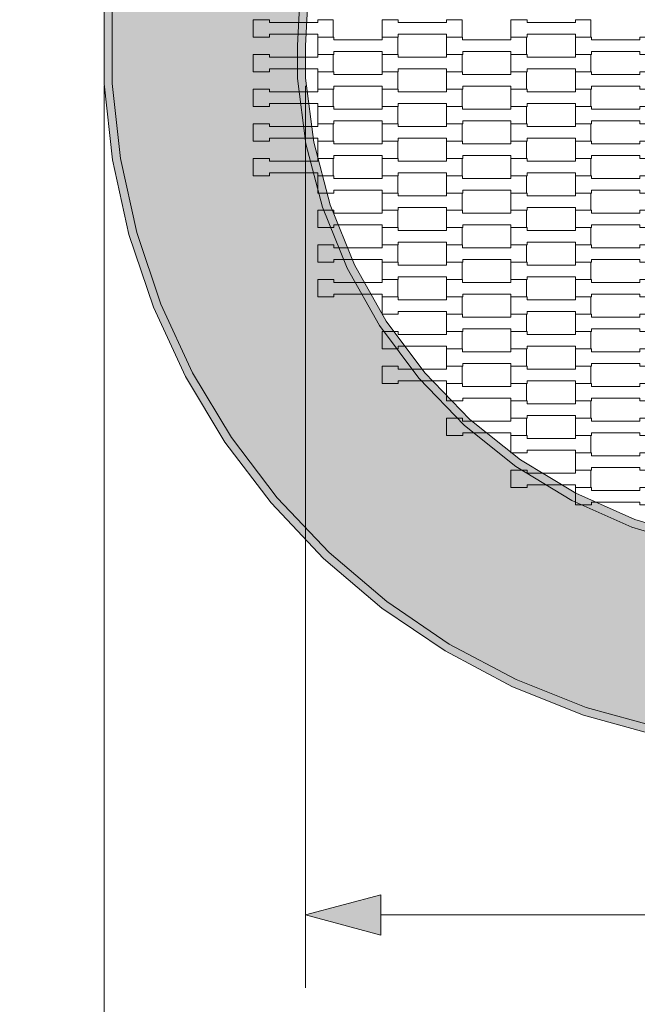
# Model space of a CAD drawing. Units: millimetres. Extents: x 16647 to 27147, y -7722 to 7128.
# Drawn here: x 21020 to 21787, y -1189 to 32 of the extents above; entities that cross this region are included whole.
import ezdxf

# ---------------------------------------------------------------- set-up
doc = ezdxf.new("R2010")
doc.units = ezdxf.units.MM
doc.header["$MEASUREMENT"] = 0
doc.linetypes.add('Przerywana', pattern=[240, 120, -120])
for name, color, linetype in [('03-fi 175', 7, 'Continuous'), ('InterSystem-dimension', 7, 'Continuous'), ('InterSystem-drawing', 7, 'Continuous'), ('InterSystem-safety area', 7, 'Continuous')]:
    doc.layers.add(name, color=color, linetype=linetype)
doc.dimstyles.new('GENERATED_STYLE__1', dxfattribs={"dimtxt": 100, "dimasz": 91.78744, "dimexe": 0.18, "dimexo": 50, "dimgap": 0.09, "dimtad": 1, "dimtih": 1, "dimtoh": 1, "dimdec": 1, "dimzin": 0, "dimdsep": 46, "dimtxsty": 'Standard', "dimblk": 'ARROWHEAD_5', "dimblk1": 'ARROWHEAD_5', "dimblk2": 'ARROWHEAD_5', "dimcen": 0.09, "dimclrd": 7, "dimclre": 7, "dimclrt": 7, "dimadec": 1, "dimazin": 0, "dimtfac": 1, "dimtdec": 4, "dimtmove": 0, "dimatfit": 3, "dimfxl": 0, "dimtolj": 1, "dimtzin": 0, "dimarcsym": 0})

# ---------------------------------------------------------------- blocks, each defined once
blk = doc.blocks.new('*D1')
at = {"layer": 'InterSystem-dimension', "linetype": 'Continuous', "lineweight": 13}
for points in [[(19875, -2786.2), (19968.3, -2811.2), (19968.3, -2761.2)], [(24125, -2786.2), (24031.7, -2761.2), (24031.7, -2811.2)]]:
    blk.add_hatch(color=7, dxfattribs=at).paths.add_polyline_path(points)
at = {"layer": 'InterSystem-dimension', "color": 7, "linetype": 'Continuous', "lineweight": 13}
for p, q in [((19875, -2876.8), (19875, -50)), ((24125, -2876.8), (24125, -50)), ((19875, -2786.2), (19968.3, -2761.2)), ((19968.3, -2761.2), (19968.3, -2811.2)), ((24125, -2786.2), (24031.7, -2761.2)), ((24031.7, -2811.2), (24031.7, -2761.2)), ((19875, -2786.2), (19968.3, -2811.2)), ((19968.3, -2786.2), (24031.7, -2786.2)), ((24125, -2786.2), (24031.7, -2811.2))]:
    blk.add_line(p, q, dxfattribs=at)
at = {"layer": 'InterSystem-dimension', "color": 7, "lineweight": 13, "insert": (21848.2, -2766.2), "char_height": 100, "attachment_point": 7}
blk.add_mtext('\\A1;{\\pql;\\Ftxt.shx|c238;4250}', dxfattribs=at)
blk = doc.blocks.new('ARROWHEAD_5')
at = {"linetype": 'Continuous', "lineweight": 0}
blk.add_hatch(color=0, dxfattribs=at).paths.add_polyline_path([(-1, 0.2679), (0, 0), (-1, -0.2679)])
at = {"color": 0, "linetype": 'Continuous', "lineweight": 0}
blk.add_line((0, 0), (-1, 0), dxfattribs=at)
blk = doc.blocks.new('*D3')
at = {"layer": 'InterSystem-dimension', "linetype": 'Continuous', "lineweight": 13}
for points in [[(21125, -1357.7), (21218.3, -1382.7), (21218.3, -1332.7)], [(22875, -1357.7), (22781.7, -1332.7), (22781.7, -1382.7)]]:
    blk.add_hatch(color=7, dxfattribs=at).paths.add_polyline_path(points)
at = {"layer": 'InterSystem-dimension', "color": 7, "linetype": 'Continuous', "lineweight": 13}
for p, q in [((21125, -1448.3), (21125, -50)), ((22875, -1448.3), (22875, -50)), ((21125, -1357.7), (21218.3, -1332.7)), ((21218.3, -1332.7), (21218.3, -1382.7)), ((22875, -1357.7), (22781.7, -1332.7)), ((22781.7, -1382.7), (22781.7, -1332.7)), ((21125, -1357.7), (21218.3, -1382.7)), ((21218.3, -1357.7), (22781.7, -1357.7)), ((22875, -1357.7), (22781.7, -1382.7))]:
    blk.add_line(p, q, dxfattribs=at)
at = {"layer": 'InterSystem-dimension', "color": 7, "lineweight": 13, "insert": (21848.2, -1337.7), "char_height": 100, "attachment_point": 7}
blk.add_mtext('\\A1;{\\pql;\\Ftxt.shx|c238;1750}', dxfattribs=at)
blk = doc.blocks.new('*D4')
at = {"layer": 'InterSystem-dimension', "linetype": 'Continuous', "lineweight": 13}
for points in [[(21375, -1078.3), (21468.3, -1103.3), (21468.3, -1053.3)], [(22625, -1078.3), (22531.7, -1053.3), (22531.7, -1103.3)]]:
    blk.add_hatch(color=7, dxfattribs=at).paths.add_polyline_path(points)
at = {"layer": 'InterSystem-dimension', "color": 7, "linetype": 'Continuous', "lineweight": 13}
for p, q in [((22625, -1168.9), (22625, -29.9)), ((21375, -1168.9), (21375, -50)), ((21375, -1078.3), (21468.3, -1053.3)), ((21468.3, -1053.3), (21468.3, -1103.3)), ((22625, -1078.3), (22531.7, -1053.3)), ((22531.7, -1103.3), (22531.7, -1053.3)), ((21375, -1078.3), (21468.3, -1103.3)), ((21468.3, -1078.3), (22531.7, -1078.3)), ((22625, -1078.3), (22531.7, -1103.3))]:
    blk.add_line(p, q, dxfattribs=at)
at = {"layer": 'InterSystem-dimension', "color": 7, "lineweight": 13, "insert": (21848.2, -1058.3), "char_height": 100, "attachment_point": 7}
blk.add_mtext('\\A1;{\\pql;\\Ftxt.shx|c238;1250}', dxfattribs=at)

msp = doc.modelspace()

# ---------------------------------------------------------------- hatches: boundary and pattern name
at = {"layer": '03-fi 175', "linetype": 'Continuous', "lineweight": 13}
h = msp.add_hatch(color=255, dxfattribs=at)
h.paths.add_polyline_path([(21135, 46.9), (21135, -46.9), (21145.14, -140.15), (21165.31, -231.75), (21195.25, -320.64), (21234.64, -405.77), (21283, -486.14), (21339.76, -560.81), (21404.27, -628.91), (21475.76, -689.63), (21553.39, -742.27), (21636.26, -786.21), (21723.4, -820.92), (21813.78, -846.02), (21906.34, -861.19), (22000, -866.27), (22093.66, -861.19), (22186.22, -846.02), (22276.6, -820.92), (22363.74, -786.21), (22446.61, -742.27), (22524.24, -689.63), (22595.73, -628.91), (22660.24, -560.81), (22717, -486.14), (22765.36, -405.77), (22804.75, -320.64), (22834.69, -231.75), (22854.86, -140.15), (22865, -46.9), (22865, 46.9), (22854.86, 140.15), (22834.69, 231.75), (22804.75, 320.64), (22765.36, 405.77), (22717, 486.14), (22660.24, 560.81), (22595.73, 628.91), (22524.24, 689.63), (22446.61, 742.27), (22363.74, 786.21), (22276.6, 820.92), (22186.22, 846.02), (22093.66, 861.19), (22000, 866.27), (21906.34, 861.19), (21813.78, 846.02), (21723.4, 820.92), (21636.26, 786.21), (21553.39, 742.27), (21475.76, 689.63), (21404.27, 628.91), (21339.76, 560.81), (21283, 486.14), (21234.64, 405.77), (21195.25, 320.64), (21165.31, 231.75), (21145.14, 140.15)])
h.paths.add_polyline_path([(21375.43, -121.64), (21365, -40.77), (21365, 0.24), (21368.9, 81.29), (21384.5, 161.4), (21410.2, 238.79), (21445.57, 312.25), (21490.05, 380.58), (21542.91, 442.67), (21603.27, 497.49), (21670.14, 544.13), (21742.43, 581.85), (21818.95, 610.01), (21898.45, 628.15), (21979.61, 635.98), (22061.1, 633.37), (22141.59, 620.35), (22219.76, 597.15), (22294.32, 564.15), (22364.04, 521.88), (22427.79, 471.04), (22484.51, 412.47), (22533.28, 347.13), (22573.29, 276.08), (22603.89, 200.51), (22624.57, 121.64), (22635, 40.77), (22635, -0.24), (22631.1, -81.29), (22615.5, -161.4), (22589.8, -238.79), (22554.43, -312.25), (22509.95, -380.58), (22457.09, -442.67), (22396.73, -497.49), (22329.86, -544.13), (22257.57, -581.85), (22181.05, -610.01), (22101.55, -628.15), (22020.39, -635.98), (21938.9, -633.37), (21858.41, -620.35), (21780.24, -597.15), (21705.68, -564.15), (21635.96, -521.88), (21572.21, -471.04), (21515.49, -412.47), (21466.72, -347.13), (21426.71, -276.08), (21396.11, -200.51)], flags=0)
for points in [[(21378.86, 80.09), (21368.9, 81.29), (21365, 0.24), (21375, 0)], [(21125, -47.44), (21135, -46.9), (21135, 46.9), (21125, 47.44)], [(21365, 0.24), (21365, -40.77), (21375, -40.13), (21375, 0)], [(21135, -46.9), (21125, -47.44), (21135.26, -141.77), (21145.14, -140.15)], [(21375.43, -121.64), (21385.26, -119.72), (21375, -40.13), (21365, -40.77)], [(21385.26, -119.72), (21375.43, -121.64), (21396.11, -200.51), (21405.62, -197.35)], [(21155.66, -234.43), (21165.31, -231.75), (21145.14, -140.15), (21135.26, -141.77)], [(21426.71, -276.08), (21435.74, -271.74), (21405.62, -197.35), (21396.11, -200.51)], [(21185.95, -324.35), (21195.25, -320.64), (21165.31, -231.75), (21155.66, -234.43)], [(21475.12, -341.66), (21435.74, -271.74), (21426.71, -276.08), (21466.72, -347.13)], [(21185.95, -324.35), (21225.79, -410.46), (21234.64, -405.77), (21195.25, -320.64)], [(21475.12, -341.66), (21466.72, -347.13), (21515.49, -412.47), (21523.12, -405.98)], [(21225.79, -410.46), (21274.71, -491.76), (21283, -486.14), (21234.64, -405.77)], [(21572.21, -471.04), (21578.95, -463.63), (21523.12, -405.98), (21515.49, -412.47)], [(21578.95, -463.63), (21572.21, -471.04), (21635.96, -521.88), (21641.69, -513.66)], [(21283, -486.14), (21274.71, -491.76), (21332.13, -567.29), (21339.76, -560.81)], [(21710.32, -555.27), (21641.69, -513.66), (21635.96, -521.88), (21705.68, -564.15)], [(21332.13, -567.29), (21397.38, -636.18), (21404.27, -628.91), (21339.76, -560.81)], [(21705.68, -564.15), (21780.24, -597.15), (21783.7, -587.75), (21710.32, -555.27)], [(21860.64, -610.58), (21783.7, -587.75), (21780.24, -597.15), (21858.41, -620.35)], [(21404.27, -628.91), (21397.38, -636.18), (21469.69, -697.6), (21475.76, -689.63)], [(21475.76, -689.63), (21469.69, -697.6), (21548.23, -750.85), (21553.39, -742.27)], [(21548.23, -750.85), (21632.06, -795.29), (21636.26, -786.21), (21553.39, -742.27)], [(21720.2, -830.41), (21723.4, -820.92), (21636.26, -786.21), (21632.06, -795.29)], [(21723.4, -820.92), (21720.2, -830.41), (21811.62, -855.8), (21813.78, -846.02)]]:
    msp.add_hatch(color=255, dxfattribs=at).paths.add_polyline_path(points)

# ---------------------------------------------------------------- linework, layer by layer
at = {"layer": '03-fi 175', "color": 7, "linetype": 'Continuous', "lineweight": 13, "flags": 128}
for points in [[(21858.41, -620.35), (21780.24, -597.15), (21705.68, -564.15), (21635.96, -521.88), (21572.21, -471.04), (21515.49, -412.47), (21466.72, -347.13), (21426.71, -276.08), (21396.11, -200.51), (21375.43, -121.64), (21365, -40.77), (21365, 0.24), (21368.9, 81.29)], [(21378.86, 80.09), (21375, 0), (21375, -40.13), (21385.26, -119.72), (21405.62, -197.35), (21435.74, -271.74), (21475.12, -341.66), (21523.12, -405.98), (21578.95, -463.63), (21641.69, -513.66), (21710.32, -555.27), (21783.7, -587.75), (21860.64, -610.58)], [(21125, 47.44), (21125, -47.44), (21135.26, -141.77), (21155.66, -234.43), (21185.95, -324.35), (21225.79, -410.46), (21274.71, -491.76), (21332.13, -567.29), (21397.38, -636.18), (21469.69, -697.6), (21548.23, -750.85), (21632.06, -795.29), (21720.2, -830.41), (21811.62, -855.8)], [(21135, 46.9), (21135, -46.9), (21145.14, -140.15), (21165.31, -231.75), (21195.25, -320.64), (21234.64, -405.77), (21283, -486.14), (21339.76, -560.81), (21404.27, -628.91), (21475.76, -689.63), (21553.39, -742.27), (21636.26, -786.21), (21723.4, -820.92), (21813.78, -846.02)]]:
    msp.add_lwpolyline(points, dxfattribs=at)
at = {"layer": 'InterSystem-drawing', "color": 7, "linetype": 'Continuous', "lineweight": 13, "flags": 128}
for points in [[(21310, 10.75), (21310, 32.25), (21329.99, 32.25), (21329.99, 28.75), (21390.01, 28.75), (21390.01, 32.25), (21409.31, 32.25), (21409.31, 10.75), (21390.01, 10.75), (21390.01, 14.25), (21330.01, 14.25), (21330.01, 10.75)], [(21470, 10.75), (21470, 32.25), (21489.99, 32.25), (21489.99, 28.75), (21550.01, 28.75), (21550.01, 32.25), (21569.31, 32.25), (21569.31, 10.75), (21550.01, 10.75), (21550.01, 14.25), (21490.01, 14.25), (21490.01, 10.75)], [(21630, 10.75), (21630, 32.25), (21649.99, 32.25), (21649.99, 28.75), (21710.01, 28.75), (21710.01, 32.25), (21729.31, 32.25), (21729.31, 10.75), (21710.01, 10.75), (21710.01, 14.25), (21650.01, 14.25), (21650.01, 10.75)], [(21390, -10.75), (21390, 10.75), (21409.99, 10.75), (21409.99, 7.25), (21470.01, 7.25), (21470.01, 10.75), (21489.31, 10.75), (21489.31, -10.75), (21470.01, -10.75), (21470.01, -7.25), (21410.01, -7.25), (21410.01, -10.75)], [(21550, -10.75), (21550, 10.75), (21569.99, 10.75), (21569.99, 7.25), (21630.01, 7.25), (21630.01, 10.75), (21649.31, 10.75), (21649.31, -10.75), (21630.01, -10.75), (21630.01, -7.25), (21570.01, -7.25), (21570.01, -10.75)], [(21710, -10.75), (21710, 10.75), (21729.99, 10.75), (21729.99, 7.25), (21790.01, 7.25), (21790.01, 10.75), (21809.31, 10.75), (21809.31, -10.75), (21790.01, -10.75), (21790.01, -7.25), (21730.01, -7.25), (21730.01, -10.75)], [(21310, -32.25), (21310, -10.75), (21329.99, -10.75), (21329.99, -14.25), (21390.01, -14.25), (21390.01, -10.75), (21409.31, -10.75), (21409.31, -32.25), (21390.01, -32.25), (21390.01, -28.75), (21330.01, -28.75), (21330.01, -32.25)], [(21470, -32.25), (21470, -10.75), (21489.99, -10.75), (21489.99, -14.25), (21550.01, -14.25), (21550.01, -10.75), (21569.31, -10.75), (21569.31, -32.25), (21550.01, -32.25), (21550.01, -28.75), (21490.01, -28.75), (21490.01, -32.25)], [(21630, -32.25), (21630, -10.75), (21649.99, -10.75), (21649.99, -14.25), (21710.01, -14.25), (21710.01, -10.75), (21729.31, -10.75), (21729.31, -32.25), (21710.01, -32.25), (21710.01, -28.75), (21650.01, -28.75), (21650.01, -32.25)], [(21390, -53.75), (21390, -32.25), (21409.99, -32.25), (21409.99, -35.75), (21470.01, -35.75), (21470.01, -32.25), (21489.31, -32.25), (21489.31, -53.75), (21470.01, -53.75), (21470.01, -50.25), (21410.01, -50.25), (21410.01, -53.75)], [(21550, -53.75), (21550, -32.25), (21569.99, -32.25), (21569.99, -35.75), (21630.01, -35.75), (21630.01, -32.25), (21649.31, -32.25), (21649.31, -53.75), (21630.01, -53.75), (21630.01, -50.25), (21570.01, -50.25), (21570.01, -53.75)], [(21710, -53.75), (21710, -32.25), (21729.99, -32.25), (21729.99, -35.75), (21790.01, -35.75), (21790.01, -32.25), (21809.31, -32.25), (21809.31, -53.75), (21790.01, -53.75), (21790.01, -50.25), (21730.01, -50.25), (21730.01, -53.75)], [(21310, -75.25), (21310, -53.75), (21329.99, -53.75), (21329.99, -57.25), (21390.01, -57.25), (21390.01, -53.75), (21409.31, -53.75), (21409.31, -75.25), (21390.01, -75.25), (21390.01, -71.75), (21330.01, -71.75), (21330.01, -75.25)], [(21470, -75.25), (21470, -53.75), (21489.99, -53.75), (21489.99, -57.25), (21550.01, -57.25), (21550.01, -53.75), (21569.31, -53.75), (21569.31, -75.25), (21550.01, -75.25), (21550.01, -71.75), (21490.01, -71.75), (21490.01, -75.25)], [(21630, -75.25), (21630, -53.75), (21649.99, -53.75), (21649.99, -57.25), (21710.01, -57.25), (21710.01, -53.75), (21729.31, -53.75), (21729.31, -75.25), (21710.01, -75.25), (21710.01, -71.75), (21650.01, -71.75), (21650.01, -75.25)], [(21390, -96.75), (21390, -75.25), (21409.99, -75.25), (21409.99, -78.75), (21470.01, -78.75), (21470.01, -75.25), (21489.31, -75.25), (21489.31, -96.75), (21470.01, -96.75), (21470.01, -93.25), (21410.01, -93.25), (21410.01, -96.75)], [(21550, -96.75), (21550, -75.25), (21569.99, -75.25), (21569.99, -78.75), (21630.01, -78.75), (21630.01, -75.25), (21649.31, -75.25), (21649.31, -96.75), (21630.01, -96.75), (21630.01, -93.25), (21570.01, -93.25), (21570.01, -96.75)], [(21710, -96.75), (21710, -75.25), (21729.99, -75.25), (21729.99, -78.75), (21790.01, -78.75), (21790.01, -75.25), (21809.31, -75.25), (21809.31, -96.75), (21790.01, -96.75), (21790.01, -93.25), (21730.01, -93.25), (21730.01, -96.75)], [(21310, -118.25), (21310, -96.75), (21329.99, -96.75), (21329.99, -100.25), (21390.01, -100.25), (21390.01, -96.75), (21409.31, -96.75), (21409.31, -118.25), (21390.01, -118.25), (21390.01, -114.75), (21330.01, -114.75), (21330.01, -118.25)], [(21470, -118.25), (21470, -96.75), (21489.99, -96.75), (21489.99, -100.25), (21550.01, -100.25), (21550.01, -96.75), (21569.31, -96.75), (21569.31, -118.25), (21550.01, -118.25), (21550.01, -114.75), (21490.01, -114.75), (21490.01, -118.25)], [(21630, -118.25), (21630, -96.75), (21649.99, -96.75), (21649.99, -100.25), (21710.01, -100.25), (21710.01, -96.75), (21729.31, -96.75), (21729.31, -118.25), (21710.01, -118.25), (21710.01, -114.75), (21650.01, -114.75), (21650.01, -118.25)], [(21390, -139.75), (21390, -118.25), (21409.99, -118.25), (21409.99, -121.75), (21470.01, -121.75), (21470.01, -118.25), (21489.31, -118.25), (21489.31, -139.75), (21470.01, -139.75), (21470.01, -136.25), (21410.01, -136.25), (21410.01, -139.75)], [(21550, -139.75), (21550, -118.25), (21569.99, -118.25), (21569.99, -121.75), (21630.01, -121.75), (21630.01, -118.25), (21649.31, -118.25), (21649.31, -139.75), (21630.01, -139.75), (21630.01, -136.25), (21570.01, -136.25), (21570.01, -139.75)], [(21710, -139.75), (21710, -118.25), (21729.99, -118.25), (21729.99, -121.75), (21790.01, -121.75), (21790.01, -118.25), (21809.31, -118.25), (21809.31, -139.75), (21790.01, -139.75), (21790.01, -136.25), (21730.01, -136.25), (21730.01, -139.75)], [(21310, -161.25), (21310, -139.75), (21329.99, -139.75), (21329.99, -143.25), (21390.01, -143.25), (21390.01, -139.75), (21409.31, -139.75), (21409.31, -161.25), (21390.01, -161.25), (21390.01, -157.75), (21330.01, -157.75), (21330.01, -161.25)], [(21470, -161.25), (21470, -139.75), (21489.99, -139.75), (21489.99, -143.25), (21550.01, -143.25), (21550.01, -139.75), (21569.31, -139.75), (21569.31, -161.25), (21550.01, -161.25), (21550.01, -157.75), (21490.01, -157.75), (21490.01, -161.25)], [(21630, -161.25), (21630, -139.75), (21649.99, -139.75), (21649.99, -143.25), (21710.01, -143.25), (21710.01, -139.75), (21729.31, -139.75), (21729.31, -161.25), (21710.01, -161.25), (21710.01, -157.75), (21650.01, -157.75), (21650.01, -161.25)], [(21390, -182.75), (21390, -161.25), (21409.99, -161.25), (21409.99, -164.75), (21470.01, -164.75), (21470.01, -161.25), (21489.31, -161.25), (21489.31, -182.75), (21470.01, -182.75), (21470.01, -179.25), (21410.01, -179.25), (21410.01, -182.75)], [(21550, -182.75), (21550, -161.25), (21569.99, -161.25), (21569.99, -164.75), (21630.01, -164.75), (21630.01, -161.25), (21649.31, -161.25), (21649.31, -182.75), (21630.01, -182.75), (21630.01, -179.25), (21570.01, -179.25), (21570.01, -182.75)], [(21710, -182.75), (21710, -161.25), (21729.99, -161.25), (21729.99, -164.75), (21790.01, -164.75), (21790.01, -161.25), (21809.31, -161.25), (21809.31, -182.75), (21790.01, -182.75), (21790.01, -179.25), (21730.01, -179.25), (21730.01, -182.75)], [(21470, -204.25), (21470, -182.75), (21489.99, -182.75), (21489.99, -186.25), (21550.01, -186.25), (21550.01, -182.75), (21569.31, -182.75), (21569.31, -204.25), (21550.01, -204.25), (21550.01, -200.75), (21490.01, -200.75), (21490.01, -204.25)], [(21630, -204.25), (21630, -182.75), (21649.99, -182.75), (21649.99, -186.25), (21710.01, -186.25), (21710.01, -182.75), (21729.31, -182.75), (21729.31, -204.25), (21710.01, -204.25), (21710.01, -200.75), (21650.01, -200.75), (21650.01, -204.25)], [(21390, -225.75), (21390, -204.25), (21409.99, -204.25), (21409.99, -207.75), (21470.01, -207.75), (21470.01, -204.25), (21489.31, -204.25), (21489.31, -225.75), (21470.01, -225.75), (21470.01, -222.25), (21410.01, -222.25), (21410.01, -225.75)], [(21550, -225.75), (21550, -204.25), (21569.99, -204.25), (21569.99, -207.75), (21630.01, -207.75), (21630.01, -204.25), (21649.31, -204.25), (21649.31, -225.75), (21630.01, -225.75), (21630.01, -222.25), (21570.01, -222.25), (21570.01, -225.75)], [(21710, -225.75), (21710, -204.25), (21729.99, -204.25), (21729.99, -207.75), (21790.01, -207.75), (21790.01, -204.25), (21809.31, -204.25), (21809.31, -225.75), (21790.01, -225.75), (21790.01, -222.25), (21730.01, -222.25), (21730.01, -225.75)], [(21470, -247.25), (21470, -225.75), (21489.99, -225.75), (21489.99, -229.25), (21550.01, -229.25), (21550.01, -225.75), (21569.31, -225.75), (21569.31, -247.25), (21550.01, -247.25), (21550.01, -243.75), (21490.01, -243.75), (21490.01, -247.25)], [(21630, -247.25), (21630, -225.75), (21649.99, -225.75), (21649.99, -229.25), (21710.01, -229.25), (21710.01, -225.75), (21729.31, -225.75), (21729.31, -247.25), (21710.01, -247.25), (21710.01, -243.75), (21650.01, -243.75), (21650.01, -247.25)], [(21390, -268.75), (21390, -247.25), (21409.99, -247.25), (21409.99, -250.75), (21470.01, -250.75), (21470.01, -247.25), (21489.31, -247.25), (21489.31, -268.75), (21470.01, -268.75), (21470.01, -265.25), (21410.01, -265.25), (21410.01, -268.75)], [(21550, -268.75), (21550, -247.25), (21569.99, -247.25), (21569.99, -250.75), (21630.01, -250.75), (21630.01, -247.25), (21649.31, -247.25), (21649.31, -268.75), (21630.01, -268.75), (21630.01, -265.25), (21570.01, -265.25), (21570.01, -268.75)], [(21710, -268.75), (21710, -247.25), (21729.99, -247.25), (21729.99, -250.75), (21790.01, -250.75), (21790.01, -247.25), (21809.31, -247.25), (21809.31, -268.75), (21790.01, -268.75), (21790.01, -265.25), (21730.01, -265.25), (21730.01, -268.75)], [(21470, -290.25), (21470, -268.75), (21489.99, -268.75), (21489.99, -272.25), (21550.01, -272.25), (21550.01, -268.75), (21569.31, -268.75), (21569.31, -290.25), (21550.01, -290.25), (21550.01, -286.75), (21490.01, -286.75), (21490.01, -290.25)], [(21630, -290.25), (21630, -268.75), (21649.99, -268.75), (21649.99, -272.25), (21710.01, -272.25), (21710.01, -268.75), (21729.31, -268.75), (21729.31, -290.25), (21710.01, -290.25), (21710.01, -286.75), (21650.01, -286.75), (21650.01, -290.25)], [(21390, -311.75), (21390, -290.25), (21409.99, -290.25), (21409.99, -293.75), (21470.01, -293.75), (21470.01, -290.25), (21489.31, -290.25), (21489.31, -311.75), (21470.01, -311.75), (21470.01, -308.25), (21410.01, -308.25), (21410.01, -311.75)], [(21550, -311.75), (21550, -290.25), (21569.99, -290.25), (21569.99, -293.75), (21630.01, -293.75), (21630.01, -290.25), (21649.31, -290.25), (21649.31, -311.75), (21630.01, -311.75), (21630.01, -308.25), (21570.01, -308.25), (21570.01, -311.75)], [(21710, -311.75), (21710, -290.25), (21729.99, -290.25), (21729.99, -293.75), (21790.01, -293.75), (21790.01, -290.25), (21809.31, -290.25), (21809.31, -311.75), (21790.01, -311.75), (21790.01, -308.25), (21730.01, -308.25), (21730.01, -311.75)], [(21470, -333.25), (21470, -311.75), (21489.99, -311.75), (21489.99, -315.25), (21550.01, -315.25), (21550.01, -311.75), (21569.31, -311.75), (21569.31, -333.25), (21550.01, -333.25), (21550.01, -329.75), (21490.01, -329.75), (21490.01, -333.25)], [(21630, -333.25), (21630, -311.75), (21649.99, -311.75), (21649.99, -315.25), (21710.01, -315.25), (21710.01, -311.75), (21729.31, -311.75), (21729.31, -333.25), (21710.01, -333.25), (21710.01, -329.75), (21650.01, -329.75), (21650.01, -333.25)], [(21550, -354.75), (21550, -333.25), (21569.99, -333.25), (21569.99, -336.75), (21630.01, -336.75), (21630.01, -333.25), (21649.31, -333.25), (21649.31, -354.75), (21630.01, -354.75), (21630.01, -351.25), (21570.01, -351.25), (21570.01, -354.75)], [(21710, -354.75), (21710, -333.25), (21729.99, -333.25), (21729.99, -336.75), (21790.01, -336.75), (21790.01, -333.25), (21809.31, -333.25), (21809.31, -354.75), (21790.01, -354.75), (21790.01, -351.25), (21730.01, -351.25), (21730.01, -354.75)], [(21470, -376.25), (21470, -354.75), (21489.99, -354.75), (21489.99, -358.25), (21550.01, -358.25), (21550.01, -354.75), (21569.31, -354.75), (21569.31, -376.25), (21550.01, -376.25), (21550.01, -372.75), (21490.01, -372.75), (21490.01, -376.25)], [(21630, -376.25), (21630, -354.75), (21649.99, -354.75), (21649.99, -358.25), (21710.01, -358.25), (21710.01, -354.75), (21729.31, -354.75), (21729.31, -376.25), (21710.01, -376.25), (21710.01, -372.75), (21650.01, -372.75), (21650.01, -376.25)], [(21550, -397.75), (21550, -376.25), (21569.99, -376.25), (21569.99, -379.75), (21630.01, -379.75), (21630.01, -376.25), (21649.31, -376.25), (21649.31, -397.75), (21630.01, -397.75), (21630.01, -394.25), (21570.01, -394.25), (21570.01, -397.75)], [(21710, -397.75), (21710, -376.25), (21729.99, -376.25), (21729.99, -379.75), (21790.01, -379.75), (21790.01, -376.25), (21809.31, -376.25), (21809.31, -397.75), (21790.01, -397.75), (21790.01, -394.25), (21730.01, -394.25), (21730.01, -397.75)], [(21470, -419.25), (21470, -397.75), (21489.99, -397.75), (21489.99, -401.25), (21550.01, -401.25), (21550.01, -397.75), (21569.31, -397.75), (21569.31, -419.25), (21550.01, -419.25), (21550.01, -415.75), (21490.01, -415.75), (21490.01, -419.25)], [(21630, -419.25), (21630, -397.75), (21649.99, -397.75), (21649.99, -401.25), (21710.01, -401.25), (21710.01, -397.75), (21729.31, -397.75), (21729.31, -419.25), (21710.01, -419.25), (21710.01, -415.75), (21650.01, -415.75), (21650.01, -419.25)], [(21550, -440.75), (21550, -419.25), (21569.99, -419.25), (21569.99, -422.75), (21630.01, -422.75), (21630.01, -419.25), (21649.31, -419.25), (21649.31, -440.75), (21630.01, -440.75), (21630.01, -437.25), (21570.01, -437.25), (21570.01, -440.75)], [(21710, -440.75), (21710, -419.25), (21729.99, -419.25), (21729.99, -422.75), (21790.01, -422.75), (21790.01, -419.25), (21809.31, -419.25), (21809.31, -440.75), (21790.01, -440.75), (21790.01, -437.25), (21730.01, -437.25), (21730.01, -440.75)], [(21630, -462.25), (21630, -440.75), (21649.99, -440.75), (21649.99, -444.25), (21710.01, -444.25), (21710.01, -440.75), (21729.31, -440.75), (21729.31, -462.25), (21710.01, -462.25), (21710.01, -458.75), (21650.01, -458.75), (21650.01, -462.25)], [(21550, -483.75), (21550, -462.25), (21569.99, -462.25), (21569.99, -465.75), (21630.01, -465.75), (21630.01, -462.25), (21649.31, -462.25), (21649.31, -483.75), (21630.01, -483.75), (21630.01, -480.25), (21570.01, -480.25), (21570.01, -483.75)], [(21710, -483.75), (21710, -462.25), (21729.99, -462.25), (21729.99, -465.75), (21790.01, -465.75), (21790.01, -462.25), (21809.31, -462.25), (21809.31, -483.75), (21790.01, -483.75), (21790.01, -480.25), (21730.01, -480.25), (21730.01, -483.75)], [(21630, -505.25), (21630, -483.75), (21649.99, -483.75), (21649.99, -487.25), (21710.01, -487.25), (21710.01, -483.75), (21729.31, -483.75), (21729.31, -505.25), (21710.01, -505.25), (21710.01, -501.75), (21650.01, -501.75), (21650.01, -505.25)], [(21710, -526.75), (21710, -505.25), (21729.99, -505.25), (21729.99, -508.75), (21790.01, -508.75), (21790.01, -505.25), (21809.31, -505.25), (21809.31, -526.75), (21790.01, -526.75), (21790.01, -523.25), (21730.01, -523.25), (21730.01, -526.75)], [(21630, -548.25), (21630, -526.75), (21649.99, -526.75), (21649.99, -530.25), (21710.01, -530.25), (21710.01, -526.75), (21729.31, -526.75), (21729.31, -548.25), (21710.01, -548.25), (21710.01, -544.75), (21650.01, -544.75), (21650.01, -548.25)], [(21710, -569.75), (21710, -548.25), (21729.99, -548.25), (21729.99, -551.75), (21790.01, -551.75), (21790.01, -548.25), (21809.31, -548.25), (21809.31, -569.75), (21790.01, -569.75), (21790.01, -566.25), (21730.01, -566.25), (21730.01, -569.75)]]:
    msp.add_lwpolyline(points, close=True, dxfattribs=at)
at = {"layer": 'InterSystem-safety area', "color": 7, "linetype": 'Przerywana', "lineweight": 13}
msp.add_circle((22000, 0), 2125, dxfattribs=at)

# ---------------------------------------------------------------- dimensions: what is measured, and where the dimension line sits
at = {"layer": 'InterSystem-dimension', "color": 7, "linetype": 'Continuous', "lineweight": 13}
for base, p1, p2, picture, middle in [((22625, -1078.33), (21375, 0), (22625, 20.06), '*D4', (22000.7, -1008.33)), ((24125, -2786.25), (19875, 0), (24125, 0), '*D1', (22000.7, -2716.25)), ((22875, -1357.73), (21125, 0), (22875, 0), '*D3', (22000.7, -1287.73))]:
    dim = msp.add_linear_dim(base=base, p1=p1, p2=p2, dimstyle='GENERATED_STYLE__1', dxfattribs=at)
    dim.commit()
    dim.dimension.update_dxf_attribs({"geometry": picture, "text_midpoint": middle, "dimtype": 160})

doc.saveas('drawing.dxf')
